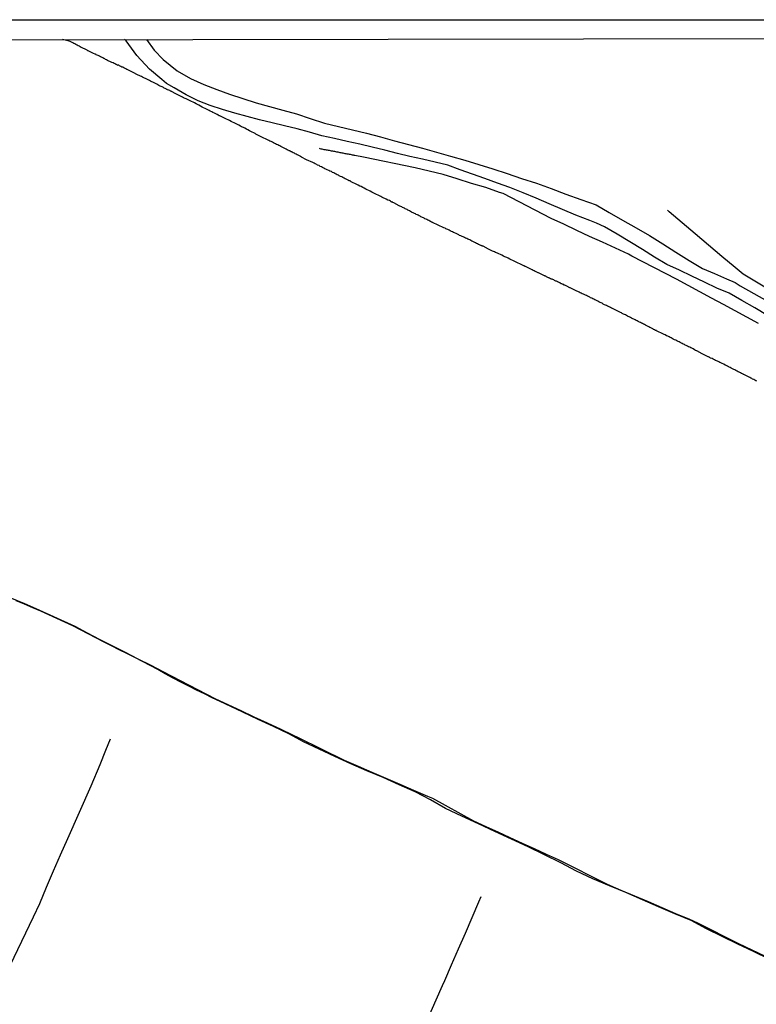
# Model space of a CAD drawing. Units: millimetres. Extents: x 183152 to 185565, y 1652111 to 1654890.
# Drawn here: x 185139 to 185291, y 1654686 to 1654890 of the extents above; entities that cross this region are included whole.
import ezdxf

# ---------------------------------------------------------------- set-up
doc = ezdxf.new("R2010")
doc.units = ezdxf.units.MM
for name, color, linetype in [('IMAGEM', 7, 'Continuous'), ('V-BANHADO', 102, 'Continuous'), ('V-LOTE', 1, 'Continuous'), ('V-REFERENCIA', 42, 'Continuous'), ('V-VALETA', 150, 'Continuous'), ('X-LIMITE_5000', 7, 'Continuous')]:
    doc.layers.add(name, color=color, linetype=linetype)
picture_1 = doc.add_image_def('image1.jpg', size_in_pixel=(4020, 4629))

msp = doc.modelspace()

# ---------------------------------------------------------------- linework, layer by layer
at = {"layer": 'V-BANHADO'}
msp.add_lwpolyline([(185293.93, 1654695.14), (185290.69, 1654696.71), (185287.45, 1654698.28), (185284.21, 1654699.85), (185280.94, 1654701.4), (185277.78, 1654703.13), (185274.4, 1654704.51), (185271.05, 1654705.98), (185267.7, 1654707.45), (185264.3, 1654708.91), (185260.87, 1654710.3), (185257.46, 1654711.79), (185254.09, 1654713.39), (185250.82, 1654715.1), (185247.42, 1654716.75), (185247.42, 1654716.75), (185244.04, 1654718.4), (185240.63, 1654719.99), (185237.2, 1654721.58), (185233.77, 1654723.17), (185230.34, 1654724.76), (185226.93, 1654726.36), (185223.84, 1654728.11), (185220.7, 1654729.76), (185217.37, 1654731.22), (185214.04, 1654732.73), (185210.71, 1654734.14), (185207.38, 1654735.55), (185204.09, 1654737.06), (185200.84, 1654738.6), (185197.57, 1654740.14), (185194.56, 1654741.76), (185191.39, 1654743.27), (185188.22, 1654744.78), (185185.05, 1654746.29), (185180.32, 1654748.5), (185178.72, 1654749.22), (185177.1, 1654750.04), (185175.47, 1654750.85), (185173.85, 1654751.66), (185172.23, 1654752.48), (185170.61, 1654753.3), (185169.01, 1654754.17), (185167.47, 1654755.07), (185165.9, 1654755.95), (185164.29, 1654756.77), (185162.67, 1654757.59), (185161.05, 1654758.39), (185159.45, 1654759.2), (185157.85, 1654760.01), (185156.25, 1654760.82), (185154.66, 1654761.65), (185153.07, 1654762.47), (185151.48, 1654763.29), (185149.88, 1654764.11), (185148.25, 1654764.92), (185146.58, 1654765.65), (185144.91, 1654766.4), (185143.24, 1654767.15), (185141.57, 1654767.89), (185139.89, 1654768.63), (185138.19, 1654769.3)], dxfattribs=at)
at = {"layer": 'V-LOTE'}
msp.add_lwpolyline([(185291.39, 1654814.77), (185291.18, 1654814.87), (185290.97, 1654814.96), (185290.77, 1654815.09), (185290.5, 1654815.21), (185290.35, 1654815.32), (185290.12, 1654815.41), (185289.9, 1654815.53), (185288.68, 1654816.15), (185288.64, 1654816.15), (185288.52, 1654816.22), (185288.41, 1654816.26), (185288.2, 1654816.39), (185287.98, 1654816.49), (185287.73, 1654816.62), (185287.51, 1654816.71), (185287.3, 1654816.83), (185287, 1654816.99), (185286.83, 1654817.09), (185286.58, 1654817.22), (185286.34, 1654817.35), (185286.07, 1654817.47), (185285.83, 1654817.6), (185285.51, 1654817.73), (185285.3, 1654817.86), (185285, 1654817.99), (185284.81, 1654818.11), (185284.51, 1654818.26), (185284.19, 1654818.43), (185283.93, 1654818.56), (185283.72, 1654818.65), (185283.51, 1654818.77), (185283.25, 1654818.9), (185283.04, 1654819.01), (185282.83, 1654819.05), (185282.61, 1654819.18), (185282.31, 1654819.31), (185282.1, 1654819.43), (185281.8, 1654819.56), (185281.61, 1654819.69), (185281.59, 1654819.69), (185281.48, 1654819.75), (185281.48, 1654819.75), (185281.4, 1654819.8), (185281.33, 1654819.82), (185280.07, 1654820.43), (185278.93, 1654821.02), (185278.9, 1654821.04), (185278.69, 1654821.14), (185278.5, 1654821.27), (185278.2, 1654821.44), (185277.92, 1654821.57), (185277.71, 1654821.69), (185277.5, 1654821.78), (185277.24, 1654821.91), (185277.05, 1654821.99), (185276.77, 1654822.12), (185276.56, 1654822.25), (185276.39, 1654822.33), (185276.13, 1654822.46), (185275.92, 1654822.57), (185275.75, 1654822.65), (185275.49, 1654822.78), (185275.28, 1654822.89), (185275.11, 1654822.97), (185274.85, 1654823.1), (185274.62, 1654823.23), (185274.3, 1654823.36), (185274.09, 1654823.48), (185273.83, 1654823.61), (185273.66, 1654823.72), (185273.41, 1654823.83), (185273.21, 1654823.93), (185272.94, 1654824.06), (185272.7, 1654824.17), (185272.38, 1654824.34), (185272.17, 1654824.44), (185271.91, 1654824.55), (185270.75, 1654825.11), (185270.72, 1654825.1), (185270.63, 1654825.17), (185270.63, 1654825.23), (185270.51, 1654825.25), (185270.5, 1654825.25), (185270.37, 1654825.29), (185270.29, 1654825.38), (185270.25, 1654825.38), (185270.17, 1654825.42), (185270.08, 1654825.44), (185270.02, 1654825.49), (185269.93, 1654825.53), (185269.87, 1654825.57), (185269.69, 1654825.68), (185269.44, 1654825.83), (185269.23, 1654825.89), (185269.02, 1654826), (185268.78, 1654826.13), (185268.46, 1654826.28), (185268.31, 1654826.39), (185268.12, 1654826.47), (185267.91, 1654826.6), (185267.69, 1654826.68), (185267.48, 1654826.77), (185267.27, 1654826.89), (185267.09, 1654826.98), (185266.84, 1654827.11), (185266.63, 1654827.24), (185266.41, 1654827.32), (185266.2, 1654827.45), (185265.9, 1654827.58), (185265.69, 1654827.68), (185265.43, 1654827.83), (185265.22, 1654827.94), (185264.97, 1654828.07), (185264.75, 1654828.15), (185264.62, 1654828.24), (185264.41, 1654828.34), (185264.2, 1654828.47), (185263.99, 1654828.54), (185263.79, 1654828.64), (185263.52, 1654828.77), (185263.36, 1654828.88), (185263.13, 1654828.98), (185262.92, 1654829.11), (185261.77, 1654829.68), (185261.51, 1654829.81), (185261.3, 1654829.88), (185261.11, 1654830.01), (185260.83, 1654830.13), (185260.7, 1654830.24), (185260.49, 1654830.3), (185260.28, 1654830.41), (185260.06, 1654830.47), (185259.87, 1654830.6), (185259.61, 1654830.73), (185259.34, 1654830.88), (185259.13, 1654830.99), (185258.95, 1654831.07), (185258.7, 1654831.2), (185258.49, 1654831.33), (185258.31, 1654831.39), (185258.06, 1654831.52), (185257.85, 1654831.63), (185257.85, 1654831.63), (185257.67, 1654831.71), (185257.42, 1654831.84), (185257.21, 1654831.97), (185256.99, 1654832.03), (185256.8, 1654832.14), (185256.53, 1654832.29), (185256.31, 1654832.39), (185256.1, 1654832.48), (185255.89, 1654832.58), (185255.67, 1654832.69), (185255.5, 1654832.78), (185255.25, 1654832.88), (185255.03, 1654833.01), (185254.82, 1654833.08), (185254.63, 1654833.2), (185254.35, 1654833.31), (185254.16, 1654833.42), (185253.88, 1654833.54), (185252.73, 1654834.12), (185252.71, 1654834.1), (185252.56, 1654834.16), (185252.43, 1654834.25), (185252.31, 1654834.29), (185252.18, 1654834.35), (185252.05, 1654834.44), (185251.92, 1654834.48), (185251.79, 1654834.54), (185251.67, 1654834.61), (185251.54, 1654834.65), (185251.45, 1654834.67), (185251.43, 1654834.74), (185251.41, 1654834.76), (185251.28, 1654834.78), (185251.15, 1654834.84), (185251.03, 1654834.91), (185250.9, 1654834.95), (185250.81, 1654834.97), (185250.79, 1654835.06), (185250.68, 1654835.08), (185250.6, 1654835.14), (185250.47, 1654835.21), (185250.34, 1654835.25), (185250.3, 1654835.27), (185250.19, 1654835.33), (185250.07, 1654835.38), (185249.92, 1654835.44), (185249.79, 1654835.5), (185249.66, 1654835.57), (185249.49, 1654835.63), (185249.34, 1654835.72), (185249.15, 1654835.78), (185249.02, 1654835.85), (185248.85, 1654835.89), (185248.72, 1654835.97), (185248.64, 1654836.02), (185248.49, 1654836.08), (185248.4, 1654836.15), (185248.3, 1654836.19), (185248.15, 1654836.25), (185248.02, 1654836.31), (185247.85, 1654836.38), (185247.72, 1654836.47), (185247.59, 1654836.51), (185247.53, 1654836.55), (185247.45, 1654836.59), (185247.32, 1654836.63), (185247.19, 1654836.7), (185247.06, 1654836.76), (185246.89, 1654836.85), (185246.72, 1654836.93), (185246.59, 1654836.97), (185246.47, 1654837.04), (185246.36, 1654837.1), (185246.23, 1654837.17), (185246.1, 1654837.21), (185245.74, 1654837.4), (185245.53, 1654837.49), (185245.32, 1654837.59), (185245.1, 1654837.7), (185244.89, 1654837.78), (185243.76, 1654838.36), (185243.67, 1654838.4), (185243.63, 1654838.43), (185243.54, 1654838.49), (185243.44, 1654838.51), (185243.35, 1654838.55), (185243.29, 1654838.59), (185243.22, 1654838.62), (185243.18, 1654838.64), (185242.89, 1654838.76), (185242.63, 1654838.89), (185242.35, 1654839.04), (185241.99, 1654839.19), (185241.73, 1654839.34), (185241.44, 1654839.49), (185241.18, 1654839.6), (185240.9, 1654839.72), (185240.54, 1654839.9), (185240.26, 1654840.02), (185239.9, 1654840.21), (185239.9, 1654840.21), (185239.62, 1654840.34), (185239.26, 1654840.53), (185238.98, 1654840.66), (185238.62, 1654840.83), (185238.34, 1654840.96), (185237.98, 1654841.13), (185237.71, 1654841.26), (185237.34, 1654841.41), (185237.07, 1654841.51), (185236.7, 1654841.71), (185236.41, 1654841.83), (185236.15, 1654841.96), (185235.87, 1654842.11), (185234.74, 1654842.68), (185234.72, 1654842.69), (185234.59, 1654842.69), (185234.57, 1654842.75), (185234.49, 1654842.75), (185234.47, 1654842.77), (185234.38, 1654842.81), (185234.34, 1654842.84), (185234.29, 1654842.86), (185234.02, 1654842.98), (185233.76, 1654843.09), (185233.61, 1654843.2), (185233.38, 1654843.28), (185233.14, 1654843.39), (185232.89, 1654843.54), (185232.61, 1654843.67), (185232.4, 1654843.77), (185232.23, 1654843.86), (185231.97, 1654843.99), (185231.76, 1654844.07), (185231.55, 1654844.16), (185231.35, 1654844.29), (185231.08, 1654844.39), (185230.86, 1654844.5), (185230.61, 1654844.63), (185230.44, 1654844.71), (185230.14, 1654844.84), (185229.88, 1654844.95), (185229.69, 1654845.05), (185229.42, 1654845.18), (185229.18, 1654845.31), (185228.86, 1654845.44), (185228.65, 1654845.56), (185228.39, 1654845.67), (185228.18, 1654845.78), (185227.92, 1654845.91), (185227.73, 1654845.99), (185227.45, 1654846.16), (185227.24, 1654846.25), (185227.03, 1654846.33), (185226.88, 1654846.44), (185226.64, 1654846.52), (185225.42, 1654847.07), (185224.25, 1654847.62), (185224.21, 1654847.68), (185224.04, 1654847.7), (185223.98, 1654847.72), (185223.96, 1654847.76), (185223.94, 1654847.8), (185223.87, 1654847.82), (185223.85, 1654847.82), (185223.72, 1654847.89), (185223.51, 1654847.99), (185223.28, 1654848.1), (185223.11, 1654848.21), (185222.94, 1654848.27), (185222.72, 1654848.4), (185222.55, 1654848.48), (185222.38, 1654848.55), (185222.23, 1654848.66), (185222.04, 1654848.74), (185221.87, 1654848.8), (185221.7, 1654848.91), (185221.49, 1654849), (185221.32, 1654849.1), (185221.17, 1654849.19), (185220.93, 1654849.29), (185220.74, 1654849.38), (185220.53, 1654849.49), (185220.29, 1654849.61), (185220.08, 1654849.7), (185219.95, 1654849.78), (185219.74, 1654849.89), (185219.53, 1654850), (185219.36, 1654850.06), (185219.19, 1654850.17), (185219.01, 1654850.27), (185218.8, 1654850.38), (185218.65, 1654850.44), (185218.46, 1654850.55), (185218.25, 1654850.66), (185218.08, 1654850.74), (185217.91, 1654850.83), (185217.74, 1654850.91), (185217.52, 1654851.02), (185217.35, 1654851.07), (185216.25, 1654851.68), (185216.25, 1654851.68), (185216.09, 1654851.72), (185216.05, 1654851.79), (185215.95, 1654851.81), (185215.88, 1654851.85), (185215.82, 1654851.88), (185215.77, 1654851.9), (185215.73, 1654851.92), (185215.69, 1654851.96), (185215.63, 1654851.98), (185215.56, 1654852), (185215.35, 1654852.13), (185215.07, 1654852.26), (185214.71, 1654852.45), (185214.41, 1654852.56), (185214.18, 1654852.66), (185213.81, 1654852.85), (185213.56, 1654852.98), (185213.3, 1654853.11), (185213.02, 1654853.24), (185212.66, 1654853.43), (185212.39, 1654853.56), (185212.02, 1654853.75), (185211.75, 1654853.88), (185211.38, 1654854.07), (185211.11, 1654854.2), (185210.75, 1654854.39), (185210.47, 1654854.52), (185210.11, 1654854.73), (185209.85, 1654854.86), (185209.51, 1654855.03), (185209.23, 1654855.16), (185208.87, 1654855.37), (185208.59, 1654855.5), (185207.45, 1654856.06), (185207.36, 1654856.09), (185207.29, 1654856.14), (185207.23, 1654856.2), (185207.16, 1654856.2), (185207.03, 1654856.22), (185206.95, 1654856.33), (185206.9, 1654856.33), (185206.84, 1654856.35), (185206.7, 1654856.45), (185206.44, 1654856.56), (185206.23, 1654856.65), (185206.01, 1654856.78), (185205.72, 1654856.92), (185205.5, 1654857.03), (185205.27, 1654857.16), (185204.99, 1654857.29), (185204.82, 1654857.39), (185204.56, 1654857.5), (185204.37, 1654857.63), (185204.05, 1654857.76), (185203.86, 1654857.88), (185203.58, 1654857.99), (185203.35, 1654858.14), (185203.03, 1654858.22), (185202.81, 1654858.35), (185202.52, 1654858.48), (185202.33, 1654858.61), (185202.01, 1654858.74), (185201.81, 1654858.86), (185201.54, 1654858.99), (185201.3, 1654859.12), (185201.03, 1654859.23), (185200.81, 1654859.38), (185200.52, 1654859.5), (185200.32, 1654859.61), (185200, 1654859.74), (185199.81, 1654859.86), (185199.49, 1654860.01), (185199.49, 1654860.01), (185198.2, 1654860.6), (185197.21, 1654861.15), (185197.19, 1654861.17), (185197.12, 1654861.21), (185197.04, 1654861.23), (185197.04, 1654861.27), (185196.98, 1654861.27), (185196.97, 1654861.29), (185196.87, 1654861.34), (185196.78, 1654861.38), (185196.51, 1654861.53), (185196.3, 1654861.61), (185196.08, 1654861.74), (185195.87, 1654861.85), (185195.7, 1654861.93), (185195.44, 1654862.06), (185195.23, 1654862.19), (185195.16, 1654862.21), (185195.02, 1654862.25), (185194.99, 1654862.27), (185194.93, 1654862.32), (185194.87, 1654862.36), (185194.8, 1654862.38), (185194.74, 1654862.44), (185194.61, 1654862.44), (185194.59, 1654862.49), (185194.38, 1654862.57), (185194.38, 1654862.57), (185194.24, 1654862.68), (185194.04, 1654862.76), (185193.84, 1654862.87), (185193.57, 1654863.02), (185193.35, 1654863.11), (185193.18, 1654863.21), (185192.93, 1654863.34), (185192.71, 1654863.47), (185192.5, 1654863.55), (185192.31, 1654863.66), (185192.03, 1654863.77), (185191.82, 1654863.87), (185191.63, 1654863.96), (185191.39, 1654864.08), (185191.16, 1654864.21), (185190.9, 1654864.34), (185190.65, 1654864.47), (185190.39, 1654864.6), (185190.13, 1654864.72), (185188.95, 1654865.29), (185187.86, 1654865.85), (185187.74, 1654865.92), (185187.68, 1654865.96), (185187.56, 1654866.02), (185187.32, 1654866.15), (185186.96, 1654866.32), (185186.7, 1654866.45), (185186.43, 1654866.58), (185186.06, 1654866.79), (185185.79, 1654866.92), (185185.43, 1654867.11), (185185.15, 1654867.24), (185184.79, 1654867.43), (185184.53, 1654867.56), (185184.19, 1654867.75), (185183.91, 1654867.9), (185183.55, 1654868.09), (185183.27, 1654868.22), (185182.91, 1654868.39), (185182.63, 1654868.54), (185182.27, 1654868.71), (185181.99, 1654868.84), (185181.67, 1654868.99), (185181.42, 1654869.16), (185180.26, 1654869.67), (185180.25, 1654869.71), (185180.14, 1654869.71), (185180.09, 1654869.78), (185180.05, 1654869.8), (185179.97, 1654869.84), (185179.71, 1654869.97), (185179.46, 1654870.09), (185179.18, 1654870.24), (185178.86, 1654870.37), (185178.62, 1654870.52), (185178.31, 1654870.67), (185178.05, 1654870.8), (185177.8, 1654870.93), (185177.54, 1654871.05), (185177.26, 1654871.18), (185176.9, 1654871.37), (185176.62, 1654871.5), (185176.28, 1654871.69), (185175.92, 1654871.89), (185175.66, 1654872.04), (185175.39, 1654872.16), (185175.02, 1654872.35), (185174.75, 1654872.48), (185174.39, 1654872.65), (185174.13, 1654872.8), (185173.87, 1654872.91), (185173.62, 1654873.04), (185173.32, 1654873.19), (185173.08, 1654873.29), (185172.77, 1654873.44), (185172.55, 1654873.57), (185171.33, 1654874.17), (185170.18, 1654874.77), (185170.19, 1654874.81), (185170.01, 1654874.89), (185169.91, 1654874.93), (185169.72, 1654875.02), (185169.44, 1654875.1), (185169.42, 1654875.12), (185169.35, 1654875.15), (185169.23, 1654875.21), (185169.01, 1654875.32), (185168.8, 1654875.4), (185168.61, 1654875.53), (185168.33, 1654875.66), (185168.12, 1654875.76), (185167.91, 1654875.85), (185167.69, 1654875.98), (185167.48, 1654876.08), (185167.27, 1654876.21), (185167.09, 1654876.3), (185166.84, 1654876.43), (185166.67, 1654876.51), (185166.41, 1654876.62), (185166.22, 1654876.74), (185166.22, 1654876.74), (185165.94, 1654876.87), (185165.71, 1654877), (185165.45, 1654877.13), (185165.2, 1654877.26), (185164.92, 1654877.38), (185164.71, 1654877.49), (185164.54, 1654877.58), (185164.28, 1654877.7), (185164.07, 1654877.83), (185163.86, 1654877.9), (185163.6, 1654878.02), (185163.39, 1654878.13), (185162.19, 1654878.71), (185161.11, 1654879.27), (185161.04, 1654879.28), (185161, 1654879.32), (185160.96, 1654879.34), (185160.89, 1654879.39), (185160.87, 1654879.41), (185160.83, 1654879.41), (185160.7, 1654879.49), (185160.45, 1654879.6), (185160.23, 1654879.73), (185160.02, 1654879.79), (185159.8, 1654879.92), (185159.55, 1654880.05), (185159.4, 1654880.16), (185159.27, 1654880.18), (185159.27, 1654880.22), (185159.17, 1654880.13), (185159.14, 1654880.16), (185158.99, 1654880.24), (185158.91, 1654880.28), (185158.91, 1654880.33), (185158.83, 1654880.33), (185158.78, 1654880.37), (185158.72, 1654880.39), (185158.61, 1654880.45), (185158.4, 1654880.54), (185158.19, 1654880.63), (185157.97, 1654880.73), (185157.8, 1654880.82), (185157.55, 1654880.92), (185157.34, 1654881.03), (185157.08, 1654881.16), (185156.87, 1654881.26), (185156.65, 1654881.37), (185156.5, 1654881.48), (185156.27, 1654881.56), (185156.06, 1654881.69), (185155.8, 1654881.82), (185155.59, 1654881.88), (185155.39, 1654882.01), (185155.12, 1654882.14), (185154.91, 1654882.27), (185154.71, 1654882.33), (185154.67, 1654882.35), (185154.54, 1654882.42), (185154.48, 1654882.46), (185154.18, 1654882.58), (185153.07, 1654883.12), (185153.01, 1654883.16), (185152.84, 1654883.27), (185152.58, 1654883.39), (185152.3, 1654883.54), (185152.05, 1654883.65), (185151.84, 1654883.78), (185151.62, 1654883.86), (185151.37, 1654883.97), (185151.23, 1654884.08), (185150.98, 1654884.18), (185150.75, 1654884.31), (185150.47, 1654884.46), (185150.3, 1654884.57), (185150.05, 1654884.67), (185149.85, 1654884.78), (185149.58, 1654884.93), (185149.32, 1654885.06), (185149.11, 1654885.12), (185147.77, 1654885.46)], dxfattribs=at)
at = {"layer": 'V-REFERENCIA'}
for points in [[(185293.55, 1654828.39), (185290.92, 1654829.93), (185288.29, 1654831.47), (185285.63, 1654832.98), (185283.07, 1654834.04), (185280.51, 1654835.28), (185277.95, 1654836.52), (185275.35, 1654837.73), (185272.74, 1654838.91), (185270.22, 1654840.41), (185267.7, 1654842.02), (185265.09, 1654843.6), (185262.48, 1654845.18), (185259.82, 1654846.68), (185258.17, 1654847.46), (185256.84, 1654848.05), (185253.92, 1654849.11), (185251.2, 1654850.32), (185248.44, 1654851.45), (185245.73, 1654852.63), (185243.01, 1654853.74), (185240.3, 1654854.85), (185237.69, 1654855.77), (185235.13, 1654856.69), (185232.57, 1654857.61), (185230.01, 1654858.53), (185227.45, 1654859.45), (185224.84, 1654860.07), (185222.23, 1654860.7), (185219.62, 1654861.28), (185217.01, 1654861.88), (185214.41, 1654862.58), (185211.81, 1654863.23), (185209.21, 1654863.81), (185206.61, 1654864.39), (185204.01, 1654864.97), (185201.41, 1654865.55), (185198.83, 1654866.28), (185196.25, 1654866.99), (185193.67, 1654867.61), (185191.09, 1654868.23), (185188.51, 1654868.85), (185185.95, 1654869.55), (185183.39, 1654870.25), (185180.84, 1654871.01), (185178.29, 1654871.85), (185175.77, 1654872.82), (185173.3, 1654874.03), (185170.83, 1654875.46), (185169.27, 1654876.4), (185168.3, 1654877.23), (185165.75, 1654879.33), (185163.14, 1654882.17), (185160.91, 1654885.22), (185160.54, 1654885.48)], [(185165.11, 1654885.49), (185166.68, 1654883.31), (185168.54, 1654881.34), (185171.43, 1654879.01), (185174.19, 1654877.38), (185176.95, 1654876.15), (185179.63, 1654875.15), (185182.31, 1654874.16), (185185.03, 1654873.24), (185187.79, 1654872.41), (185190.57, 1654871.63), (185193.35, 1654870.85), (185196.13, 1654870.07), (185198.99, 1654869.13), (185201.96, 1654868.19), (185204.85, 1654867.51), (185207.74, 1654866.81), (185210.63, 1654866.11), (185213.52, 1654865.32), (185216.41, 1654864.53), (185219.32, 1654863.77), (185222.21, 1654862.99), (185225.09, 1654862.16), (185228.01, 1654861.33), (185230.93, 1654860.5), (185233.85, 1654859.63), (185236.77, 1654858.71), (185239.69, 1654857.77), (185242.68, 1654856.74), (185245.76, 1654855.72), (185248.81, 1654854.64), (185251.86, 1654853.45), (185254.98, 1654852.35), (185258.1, 1654851.25), (185260.83, 1654849.7), (185263.58, 1654848.07), (185266.41, 1654846.51), (185269.16, 1654844.9), (185271.91, 1654843.18), (185274.64, 1654841.46), (185277.37, 1654839.74), (185280.12, 1654838.11), (185282.6, 1654837.04), (185285.11, 1654835.97), (185286.85, 1654835.18), (185287.94, 1654834.49), (185290.77, 1654832.94), (185293.6, 1654831.33)]]:
    msp.add_lwpolyline(points, dxfattribs=at)
at = {"layer": 'V-VALETA'}
for points in [[(185291.7, 1654826.69), (185289.28, 1654828), (185286.86, 1654829.31), (185284.44, 1654830.62), (185282.02, 1654831.93), (185279.6, 1654833.24), (185277.18, 1654834.55), (185274.76, 1654835.86), (185265.52, 1654840.67), (185264.82, 1654841.05), (185262.14, 1654842.31), (185259.45, 1654843.52), (185256.76, 1654844.73), (185254.1, 1654845.96), (185251.46, 1654847.24), (185248.8, 1654848.47), (185238.89, 1654853.59), (185238.16, 1654853.8), (185235.28, 1654854.82), (185232.33, 1654855.66), (185229.41, 1654856.63), (185226.49, 1654857.52), (185223.59, 1654858.22), (185220.69, 1654858.92), (185209.99, 1654861.12), (185208.18, 1654861.47), (185208.06, 1654861.49), (185207.93, 1654861.53), (185207.72, 1654861.55), (185207.51, 1654861.59), (185207.29, 1654861.65), (185207.08, 1654861.68), (185206.87, 1654861.72), (185206.65, 1654861.76), (185206.44, 1654861.8), (185206.23, 1654861.85), (185206.01, 1654861.89), (185205.8, 1654861.93), (185205.59, 1654861.98), (185205.37, 1654862.02), (185205.16, 1654862.06), (185204.95, 1654862.1), (185204.95, 1654862.1), (185204.74, 1654862.15), (185204.48, 1654862.19), (185204.27, 1654862.23), (185204.05, 1654862.27), (185203.84, 1654862.32), (185203.63, 1654862.36), (185203.41, 1654862.4), (185203.2, 1654862.44), (185202.99, 1654862.49), (185202.77, 1654862.53), (185202.56, 1654862.57), (185202.35, 1654862.61), (185202.13, 1654862.64), (185201.88, 1654862.68), (185201.67, 1654862.74), (185201.45, 1654862.79), (185201.24, 1654862.81), (185201.03, 1654862.85), (185200.88, 1654862.9)], [(185298.3, 1654831.06), (185288.51, 1654836.93), (185286.89, 1654838.28), (185284.15, 1654840.6), (185281.39, 1654842.92), (185278.63, 1654845.24), (185275.89, 1654847.56), (185273.25, 1654849.8), (185272.87, 1654850.16)], [(185293.17, 1654695.73), (185290.4, 1654697.03), (185287.66, 1654698.33), (185279.18, 1654702.59), (185277.5, 1654703.37), (185274.6, 1654704.56), (185271.8, 1654705.8), (185268.97, 1654707.04), (185266.1, 1654708.21), (185263.27, 1654709.38), (185260.5, 1654710.62), (185250.32, 1654715.68), (185247.84, 1654716.8), (185245.36, 1654717.95), (185242.86, 1654719.1), (185240.36, 1654720.25), (185237.86, 1654721.4), (185235.36, 1654722.55), (185232.82, 1654723.7), (185224.32, 1654728.37), (185223.3, 1654728.79), (185220.43, 1654730.04), (185217.56, 1654731.29), (185214.69, 1654732.54), (185211.82, 1654733.79), (185208.95, 1654735.04), (185206.08, 1654736.29), (185196.57, 1654740.98), (185195.49, 1654741.47), (185192.82, 1654742.74), (185190.12, 1654744.01), (185187.42, 1654745.26), (185184.72, 1654746.51), (185182.02, 1654747.75), (185179.35, 1654749.03), (185168.57, 1654754.58), (185166.06, 1654755.94), (185163.42, 1654757.26), (185160.8, 1654758.61), (185158.16, 1654759.93), (185155.52, 1654761.25), (185152.94, 1654762.63), (185150.36, 1654764.01), (185142.32, 1654767.68), (185139.93, 1654768.68), (185137.24, 1654769.77)], [(185136.89, 1654693.83), (185141.72, 1654703.89), (185143.02, 1654706.7), (185144.42, 1654710.05), (185145.85, 1654713.4), (185147.33, 1654716.75), (185148.81, 1654720.1), (185153.66, 1654731.04), (185155.51, 1654735.44), (185156.71, 1654738.43), (185157.69, 1654740.72)], [(185221.68, 1654679.05), (185226.35, 1654689.72), (185226.8, 1654690.73), (185228.23, 1654694), (185229.68, 1654697.27), (185231.13, 1654700.54), (185232.51, 1654703.79), (185233.89, 1654707.04), (185234.35, 1654708.13)]]:
    msp.add_lwpolyline(points, dxfattribs=at)
at = {"layer": 'X-LIMITE_5000'}
msp.add_lwpolyline([(183152.38, 1654882.58), (183633.75, 1654883.31), (184115.11, 1654884.02), (184596.47, 1654884.71), (185077.83, 1654885.37), (185559.19, 1654886.02), (185559.92, 1654331.72), (185560.65, 1653777.43), (185561.38, 1653223.14), (185562.11, 1652668.84), (185562.84, 1652114.54), (185081.6, 1652113.9), (184600.36, 1652113.23), (184119.13, 1652112.54), (183637.89, 1652111.84), (183156.65, 1652111.1), (183155.8, 1652665.4), (183154.94, 1653219.7), (183154.09, 1653773.99), (183153.24, 1654328.29), (183152.38, 1654882.58)], dxfattribs=at)

# ---------------------------------------------------------------- referenced raster images: frames only (the image files are external)
at = {"layer": 'IMAGEM'}
image = msp.add_image(picture_1, insert=(183151.65, 1652111.1), size_in_units=(2412.94, 2778.48), dxfattribs=at)
image.dxf.flags = 7

doc.saveas('drawing.dxf')
